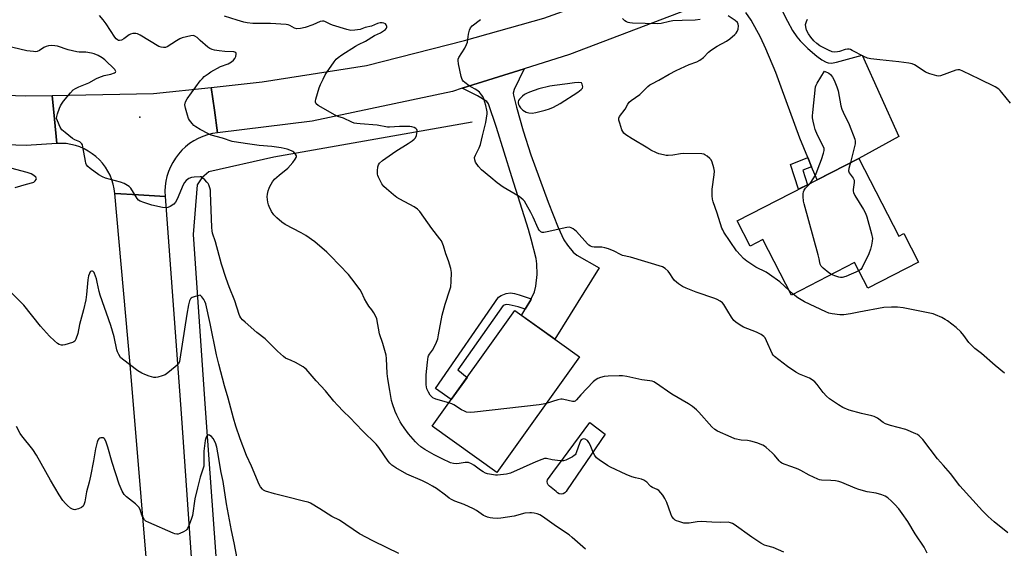
# Model space of a CAD drawing. Units: inches. Extents: x 1261770 to 1267770, y 581449 to 585450.
# Drawn here: x 1262922 to 1263347, y 583234 to 583462 of the extents above; entities that cross this region are included whole.
import ezdxf

# ---------------------------------------------------------------- set-up
doc = ezdxf.new("R2010")
doc.units = ezdxf.units.IN
doc.header["$MEASUREMENT"] = 0
for name, color, linetype in [('BLDG-Footprint', 5, 'Continuous'), ('CULTRL-Pad', 6, 'Continuous'), ('ELEV-Spot Elevation', 7, 'Continuous'), ('HYDRO-Canal', 164, 'Continuous'), ('TRANS-Driveway', 251, 'Continuous'), ('TRANS-Non Street Sidewalk', 7, 'Continuous'), ('TRANS-Road', 130, 'Continuous'), ('Undefined', 1, 'Continuous')]:
    doc.layers.add(name, color=color, linetype=linetype)

msp = doc.modelspace()

# ---------------------------------------------------------------- linework, layer by layer
at = {"layer": 'BLDG-Footprint'}
for points, elevation in [([(1263283.93, 583402.19), (1263301.17, 583368.69), (1263303.31, 583369.79), (1263309.64, 583357.48), (1263287.81, 583346.24), (1263282.14, 583357.25), (1263254.91, 583343.24), (1263242.6, 583367.16), (1263237.06, 583364.31), (1263231.46, 583375.19)], 657.46), ([(1263163.54, 583316.65), (1263127.94, 583266.78), (1263100.04, 583286.71), (1263135.64, 583336.57)], 652.79)]:
    msp.add_lwpolyline(points, close=True, dxfattribs=dict(at, elevation=elevation))
at = {"layer": 'CULTRL-Pad'}
msp.add_lwpolyline([(1263156.45, 583257.58), (1263155.63, 583257.46), (1263154.81, 583257.61), (1263154.07, 583257.99), (1263153.49, 583258.58), (1263150.61, 583260.85), (1263150.03, 583261.36), (1263149.66, 583262.04), (1263149.55, 583262.8), (1263149.71, 583263.56), (1263153.18, 583268.26), (1263154.15, 583269.57), (1263168, 583288.29), (1263174.61, 583283.22), (1263158.21, 583259.22), (1263157.8, 583258.5), (1263157.2, 583257.93)], close=True, dxfattribs=at)
at = {"layer": 'ELEV-Spot Elevation'}
msp.add_point((1262973.93, 583419.94, 649.47), dxfattribs=at)
at = {"layer": 'HYDRO-Canal'}
msp.add_lwpolyline([(1263117.25, 583417.74), (1263031.69, 583402.64), (1263003.71, 583396.35), (1263000.73, 583393.79), (1262998.7, 583390.76), (1262997.01, 583369.35), (1263002.18, 583294.31), (1263011.9, 583158.96), (1263012.85, 583094.49), (1263011.42, 583014.63), (1262999.97, 582938.48), (1262977.95, 582841.46), (1262975.71, 582827.98)], dxfattribs=at)
at = {"layer": 'TRANS-Driveway'}
msp.add_lwpolyline([(1263247.89, 583471.86), (1263253.25, 583461.35), (1263255.31, 583457.36), (1263257.19, 583454.52), (1263258.7, 583452.81), (1263261.99, 583449.54), (1263265.85, 583446.22), (1263268.04, 583444.74), (1263269.82, 583443.71), (1263270.73, 583443.36), (1263272.15, 583443.26), (1263274.32, 583443.6), (1263285.39, 583446.68), (1263301.2, 583411.58), (1263283.93, 583402.19), (1263265.94, 583392.93), (1263263.62, 583398.58), (1263262, 583402.53), (1263258.56, 583410.89), (1263250.54, 583432.95), (1263248.23, 583439.26), (1263243.89, 583449.42), (1263241.53, 583454.41), (1263237.61, 583461.75), (1263235.21, 583465.06)], dxfattribs=at)
msp.add_lwpolyline([(1263140.15, 583337.17), (1263142.57, 583341.25), (1263142.74, 583341.64), (1263144.06, 583344.68), (1263144.67, 583347.14), (1263145.25, 583352.15), (1263145.18, 583356.74), (1263144.79, 583359), (1263142.7, 583367.41), (1263141.48, 583371.56), (1263134.35, 583394.22), (1263127.7, 583415.43), (1263124.33, 583425.7), (1263123.53, 583426.73), (1263119.59, 583429.13), (1263112.94, 583432.39), (1263139.62, 583440.8), (1263135.4, 583431.87), (1263134.99, 583430.28), (1263135.06, 583429.47), (1263136.32, 583424.3), (1263139.25, 583413.99), (1263142.6, 583403.72), (1263150.07, 583383.29), (1263154.31, 583372.36), (1263156.75, 583367.02), (1263158.35, 583364.74), (1263160.83, 583361.7), (1263162.35, 583360.52), (1263172.02, 583354.99), (1263152.84, 583324.29), (1263138.56, 583334.49)], close=True, dxfattribs=at)
at = {"layer": 'TRANS-Non Street Sidewalk'}
for points in [[(1263263.62, 583398.58), (1263259.77, 583397.05), (1263261.84, 583390.83), (1263258, 583388.85), (1263254.45, 583399.53), (1263262, 583402.53)], [(1263142.74, 583341.64), (1263142.57, 583341.25), (1263140.15, 583337.17), (1263137.03, 583338.22), (1263133.26, 583339.08), (1263131.95, 583339.19), (1263130.58, 583338.68), (1263111.06, 583310.99), (1263115.08, 583307.78), (1263108.26, 583298.22), (1263101.44, 583303.03), (1263128.53, 583342.33), (1263129.78, 583343.08), (1263131.89, 583343.93), (1263133.83, 583344.16), (1263135.43, 583343.93), (1263137.49, 583343.3)]]:
    msp.add_lwpolyline(points, close=True, dxfattribs=at)
at = {"layer": 'TRANS-Road'}
for points in [[(1263314.22, 583517.91), (1263260.33, 583489.36), (1263247.52, 583483.34), (1263221.52, 583471.11), (1263216.73, 583468.86), (1263159.25, 583446.99), (1263139.62, 583440.8), (1263112.94, 583432.39), (1263108.77, 583431.08), (1263048.19, 583418.25), (1263007.4, 583413.27), (1263006.07, 583423.03), (1263004.75, 583432.78), (1263026.68, 583435.15), (1263071.7, 583442.3), (1263113.89, 583453.08), (1263148.13, 583462.69), (1263182.76, 583475.18), (1263219.51, 583491.16), (1263258.86, 583510.35), (1263294.06, 583528.87), (1263303.94, 583535.64), (1263308.94, 583527.02)], [(1263007.4, 583413.27), (1263005.25, 583412.92), (1263003.14, 583412.38), (1263001.08, 583411.67), (1262999.09, 583410.79), (1262997.17, 583409.74), (1262995.36, 583408.53), (1262993.65, 583407.18), (1262992.07, 583405.68), (1262990.62, 583404.06), (1262989.31, 583402.32), (1262988.15, 583400.47), (1262987.15, 583398.53), (1262986.32, 583396.52), (1262985.66, 583394.44), (1262985.18, 583392.31), (1262984.88, 583390.16), (1262984.77, 583387.98), (1262984.84, 583385.8), (1262973.39, 583386.46), (1262963.18, 583387.05), (1262962.91, 583389.07), (1262962.48, 583391.06), (1262961.88, 583393), (1262961.11, 583394.89), (1262960.18, 583396.7), (1262959.1, 583398.42), (1262957.88, 583400.05), (1262956.52, 583401.56), (1262955.04, 583402.95), (1262953.44, 583404.21), (1262951.74, 583405.33), (1262949.95, 583406.3), (1262948.08, 583407.11), (1262946.16, 583407.75), (1262944.18, 583408.24), (1262942.17, 583408.54), (1262940.14, 583408.67), (1262938.1, 583408.63), (1262937.08, 583419.16), (1262936.1, 583429.29), (1262979.79, 583430.09), (1263004.75, 583432.78), (1263006.07, 583423.03)]]:
    msp.add_lwpolyline(points, close=True, dxfattribs=at)
for points in [[(1262852.77, 583431.47), (1262924.84, 583429.09), (1262936.1, 583429.29), (1262937.08, 583419.16), (1262938.1, 583408.63), (1262924.88, 583407.74), (1262866.72, 583409.56)], [(1262930.01, 582774.9), (1262957.88, 582885.71), (1262973.06, 582962.09), (1262978.41, 583006.17), (1262981.75, 583043.05), (1262983.3, 583060.15), (1262983.19, 583071.07), (1262982.79, 583111.13), (1262979.23, 583199.26), (1262969.71, 583313.3), (1262963.18, 583387.05), (1262973.39, 583386.46), (1262984.84, 583385.8), (1262991.83, 583292.25), (1263000.08, 583172.46), (1263002.33, 583115.96), (1263002.38, 583064.45), (1262998.41, 583019.64), (1262991.9, 582961.71), (1262983.1, 582912), (1262962.02, 582830.15)]]:
    msp.add_lwpolyline(points, dxfattribs=at)
at = {"layer": 'Undefined'}
msp.add_line((1263255.67, 583343.63, 656), (1263253.89, 583345.22, 656), dxfattribs=at)
for points, elevation in [([(1263000, 583453.07), (1262998.7, 583454.27), (1262997.7, 583454.94), (1262997.03, 583455.1), (1262995.9, 583454.98), (1262992.26, 583454.09), (1262991.16, 583453.72), (1262989.69, 583452.89), (1262985.7, 583450.32), (1262985.02, 583450.05), (1262984.14, 583449.95), (1262983.15, 583450.1), (1262982.17, 583450.48), (1262974.05, 583455.29), (1262973.01, 583455.82), (1262972.21, 583456.06), (1262970.92, 583456.06), (1262969.96, 583455.78), (1262969.33, 583455.4), (1262966.98, 583453.68), (1262965.97, 583453.11), (1262965.2, 583452.97), (1262964.71, 583453.05), (1262964.31, 583453.25), (1262963.73, 583453.78), (1262963.19, 583454.48), (1262959.4, 583460.23), (1262958.2, 583461.89), (1262956.51, 583463.74)], 650), ([(1263107.23, 583296.78), (1263101.6, 583298.39), (1263100.31, 583299.01), (1263099.66, 583299.52), (1263099.14, 583300.16), (1263098.39, 583301.34), (1263097.67, 583302.84), (1263097.45, 583304.52), (1263097.38, 583307.39), (1263097.44, 583308.84), (1263097.95, 583314.37), (1263098.25, 583316.56), (1263098.41, 583317.06), (1263098.79, 583317.76), (1263100.11, 583319.55), (1263100.71, 583320.52), (1263101.85, 583322.94), (1263102.38, 583324.33), (1263102.77, 583326.07), (1263104.29, 583334.63), (1263105.66, 583339.37), (1263107.64, 583345.44), (1263108, 583346.83), (1263108.21, 583349.15), (1263108.32, 583352.94), (1263107.99, 583354.64), (1263106.99, 583358), (1263105.9, 583361.08), (1263104.88, 583364.45), (1263103.97, 583366.57), (1263103.33, 583367.55), (1263099.9, 583371.99), (1263094.69, 583379.27), (1263093.67, 583380.3), (1263092.23, 583381.33), (1263086.01, 583384.6), (1263084.75, 583385.34), (1263083.37, 583386.41), (1263080.25, 583389.04), (1263079.2, 583390.03), (1263078.36, 583391.21), (1263076.83, 583394.02), (1263076.51, 583394.82), (1263076.39, 583395.37), (1263076.39, 583396.83), (1263076.6, 583398.58), (1263076.85, 583399.39), (1263077.31, 583400.07), (1263078.53, 583401.21), (1263084.29, 583405.24), (1263089.64, 583408.55), (1263091.36, 583409.72), (1263092.28, 583410.45), (1263092.85, 583411.11), (1263093.3, 583412.11), (1263093.58, 583413.72), (1263093.56, 583414.21), (1263093.43, 583414.64), (1263092.93, 583415.1), (1263092.22, 583415.44), (1263091.17, 583415.76), (1263090.31, 583415.88), (1263088.84, 583415.94), (1263085.87, 583415.89), (1263081.55, 583415.66), (1263080.7, 583415.67), (1263076.27, 583416.51), (1263068.89, 583417.03), (1263067.49, 583417.19), (1263066.39, 583417.4), (1263065.32, 583417.82), (1263061.8, 583419.54), (1263059.31, 583420.25), (1263058.14, 583420.75), (1263050.87, 583424.95), (1263050.03, 583425.65), (1263049.81, 583426), (1263049.68, 583426.39), (1263049.67, 583426.92), (1263049.83, 583427.75), (1263051.34, 583432.58), (1263051.85, 583433.97), (1263052.95, 583436.39), (1263053.83, 583438.14), (1263054.42, 583439.13), (1263057.68, 583443.76), (1263058.59, 583444.93), (1263059.43, 583445.7), (1263061.07, 583446.88), (1263066.98, 583450.62), (1263068.23, 583451.31), (1263071.23, 583452.66), (1263075.07, 583455.11), (1263077.75, 583456.38), (1263078.99, 583457.13), (1263079.88, 583457.82), (1263080.37, 583458.39), (1263080.45, 583458.6), (1263080.47, 583459.06), (1263080.21, 583459.75), (1263079.9, 583460.13), (1263079.21, 583460.5), (1263078.39, 583460.65), (1263077.55, 583460.59), (1263076.44, 583460.29), (1263073.86, 583459.25), (1263071.14, 583458.61), (1263068.88, 583457.78), (1263066.61, 583457.42), (1263064.9, 583457.36), (1263063.21, 583457.72), (1263057.05, 583459.56), (1263055.97, 583459.98), (1263053.75, 583461.18), (1263053.26, 583461.35), (1263052.74, 583461.39), (1263051.64, 583461.15), (1263048.51, 583459.73), (1263045.24, 583458.63), (1263043.28, 583458.19), (1263041.61, 583458.05), (1263040.7, 583458.29), (1263038.69, 583459.52), (1263037.97, 583459.75), (1263037.1, 583459.89), (1263030.28, 583460.37), (1263022.72, 583460.33), (1263020.17, 583460.63), (1263018.76, 583460.96), (1263015.95, 583461.8), (1263010.42, 583463.52)], 652), ([(1263253.89, 583345.22), (1263249.85, 583348.9), (1263245.5, 583352.14), (1263244.01, 583353.08), (1263239.6, 583355.28), (1263235.71, 583357.9), (1263234.31, 583358.96), (1263232.89, 583360.41), (1263231.18, 583362.39), (1263225.82, 583370.36), (1263225.28, 583371.36), (1263224.95, 583372.16), (1263222.89, 583378.52), (1263221.13, 583383.42), (1263220.83, 583384.54), (1263220.73, 583386), (1263220.8, 583388.95), (1263221.65, 583395.13), (1263221.7, 583396.7), (1263221.47, 583398.06), (1263220.76, 583400.51), (1263220.29, 583401.51), (1263219.73, 583402.16), (1263218.59, 583403.12), (1263217.61, 583403.78), (1263217.09, 583404.02), (1263216.25, 583404.19), (1263208.25, 583404.29), (1263207.12, 583404.18), (1263203.82, 583403.58), (1263201.77, 583403.41), (1263200.9, 583403.48), (1263199.76, 583403.7), (1263197.78, 583404.2), (1263196.68, 583404.6), (1263194.28, 583405.78), (1263193, 583406.52), (1263186.23, 583410.66), (1263183.57, 583412.4), (1263182.67, 583413.09), (1263182.15, 583413.72), (1263181.79, 583414.5), (1263180.89, 583417.32), (1263180.54, 583418.72), (1263180.53, 583419.52), (1263180.84, 583420.24), (1263183.24, 583423.34), (1263184.41, 583425.62), (1263184.98, 583426.4), (1263185.79, 583427.11), (1263189.47, 583429.73), (1263193.04, 583433.13), (1263193.89, 583433.84), (1263194.74, 583434.39), (1263197.68, 583435.93), (1263202.18, 583438.56), (1263205.16, 583440.14), (1263210.85, 583442.67), (1263214.14, 583443.88), (1263215.36, 583444.53), (1263216.94, 583445.65), (1263219.16, 583447.91), (1263220.42, 583449), (1263222.88, 583450.51), (1263226.94, 583452.78), (1263228.32, 583453.72), (1263230.47, 583455.55), (1263231.06, 583456.18), (1263231.54, 583456.88), (1263231.89, 583457.95), (1263232.03, 583459.32), (1263231.95, 583460.11), (1263231.6, 583460.8), (1263230.68, 583461.57), (1263227.59, 583463.66)], 656), ([(1263348.2, 583240.69), (1263342.27, 583245.42), (1263339.8, 583247.71), (1263337.28, 583250.24), (1263327.51, 583260.97), (1263323.55, 583266.38), (1263320.49, 583269.73), (1263317.95, 583272.68), (1263311.52, 583281.02), (1263310.63, 583282.05), (1263310.03, 583282.61), (1263309.31, 583283.1), (1263308.54, 583283.49), (1263304.26, 583285.28), (1263297.67, 583287.05), (1263295.48, 583287.76), (1263294.51, 583288.31), (1263292.03, 583290.13), (1263290.61, 583290.88), (1263289.55, 583291.19), (1263285.1, 583292.19), (1263279.74, 583293.61), (1263277.12, 583294.76), (1263275.14, 583295.9), (1263271.36, 583298.58), (1263270.05, 583299.67), (1263268.55, 583301.31), (1263266.01, 583304.76), (1263265, 583305.8), (1263263.9, 583306.74), (1263262.66, 583307.48), (1263258.34, 583309.2), (1263256.86, 583310), (1263253.21, 583312.42), (1263247.63, 583316.74), (1263247.04, 583317.36), (1263246.59, 583318.08), (1263244.2, 583323.45), (1263243.51, 583324.74), (1263243, 583325.42), (1263241.89, 583326.2), (1263239.87, 583327.2), (1263234.22, 583329.35), (1263232.76, 583330.24), (1263230.89, 583331.56), (1263230.06, 583332.33), (1263229.01, 583333.75), (1263227.42, 583336.24), (1263225.76, 583339.16), (1263225.13, 583339.89), (1263224.2, 583340.59), (1263222.92, 583341.32), (1263221.84, 583341.8), (1263213.9, 583344.45), (1263209.48, 583346.21), (1263207.87, 583346.96), (1263206.25, 583348.12), (1263204.51, 583349.6), (1263203.81, 583350.47), (1263202.45, 583352.6), (1263201.78, 583353.5), (1263200.49, 583354.67), (1263199.28, 583355.44), (1263185.47, 583359.55), (1263182.07, 583360.36), (1263181.14, 583360.75), (1263178.45, 583362.18), (1263176.08, 583363.13), (1263174.48, 583363.68), (1263173.14, 583363.91), (1263169.81, 583363.9), (1263169.01, 583364.04), (1263168.25, 583364.3), (1263167.56, 583364.74), (1263166.94, 583365.33), (1263162.18, 583370.62), (1263160.82, 583371.75), (1263159.92, 583372.26), (1263159.15, 583372.47), (1263158.05, 583372.4), (1263149.58, 583370.47), (1263148.16, 583370.22), (1263147.37, 583370.26), (1263146.91, 583370.47), (1263146.5, 583370.79), (1263146.13, 583371.18), (1263145.7, 583371.91), (1263143.6, 583376.78), (1263142.54, 583378.9), (1263140.54, 583382.48), (1263139.77, 583383.67), (1263139.24, 583384.33), (1263138.44, 583385.09), (1263137.53, 583385.76), (1263130.66, 583389.74), (1263128.06, 583391.66), (1263125.3, 583393.88), (1263121.25, 583397.31), (1263119.93, 583398.72), (1263118.68, 583400.54), (1263118.33, 583401.55), (1263118.32, 583402.53), (1263118.68, 583403.53), (1263120.32, 583406.7), (1263120.77, 583408.11), (1263121.67, 583411.95), (1263123.19, 583417.72), (1263123.67, 583421.38), (1263123.7, 583422.23), (1263123.6, 583423.04), (1263123.11, 583425), (1263122.25, 583427.83), (1263121.81, 583428.91), (1263121.34, 583429.62), (1263120.35, 583430.67), (1263119.26, 583431.63), (1263118.56, 583432.08), (1263116.91, 583432.86), (1263115.92, 583433.47), (1263114.04, 583434.88), (1263113.41, 583435.46), (1263113.06, 583435.89), (1263112.73, 583436.66), (1263112.51, 583437.49), (1263111.38, 583442.97), (1263111.19, 583444.38), (1263111.23, 583444.93), (1263111.52, 583445.71), (1263114.02, 583449.71), (1263114.85, 583451.24), (1263115.17, 583452.33), (1263115.69, 583455.75), (1263116.11, 583457.46), (1263116.52, 583458.52), (1263117.21, 583459.36), (1263120.85, 583462.11)], 654), ([(1263215.49, 583462.02), (1263213.47, 583461.72), (1263207.8, 583461.63), (1263203.8, 583461.42), (1263202.4, 583461.2), (1263198.8, 583460.36), (1263197.29, 583460.17), (1263186.44, 583460.52), (1263185.28, 583460.59), (1263184.44, 583460.75), (1263183.72, 583461.04), (1263183.06, 583461.49), (1263182.02, 583462.53)], 656), ([(1263349.36, 583425.97), (1263345.69, 583430.57), (1263344.92, 583431.45), (1263344.3, 583432.02), (1263342.69, 583433), (1263336.07, 583436.34), (1263328.8, 583439.77), (1263327.45, 583440.29), (1263326.63, 583440.38), (1263325.79, 583440.21), (1263319.18, 583437.81), (1263318.39, 583437.67), (1263317.58, 583437.75), (1263314.58, 583438.67), (1263312.72, 583439.39), (1263309.18, 583441.79), (1263307.95, 583442.5), (1263306.92, 583442.93), (1263305.5, 583443.23), (1263301.16, 583443.87), (1263292.99, 583444.67), (1263289.16, 583445.14), (1263287.71, 583445.4), (1263286.09, 583446.04), (1263281.14, 583448.73), (1263280.34, 583449.09), (1263279.79, 583449.25), (1263279.03, 583449.3), (1263278.01, 583449.16), (1263275.58, 583448.3), (1263274.75, 583448.11), (1263273.64, 583448.03), (1263272.54, 583448.16), (1263270.91, 583448.84), (1263267.19, 583450.73), (1263265.82, 583451.72), (1263264.58, 583452.87), (1263263.27, 583454.47), (1263262.24, 583455.92), (1263261.47, 583457.49), (1263261.08, 583458.85), (1263261.04, 583459.95), (1263261.34, 583461.26), (1263261.86, 583462.18)], 658), ([(1263000, 583394.28), (1262997.34, 583394.15), (1262996.16, 583393.97), (1262995.13, 583393.48), (1262993.98, 583392.6), (1262993.22, 583391.75), (1262992.67, 583390.77), (1262990.04, 583384.57), (1262989.38, 583383.29), (1262988.62, 583382.5), (1262986.99, 583381.4), (1262986.01, 583380.94), (1262985.2, 583380.84), (1262983.77, 583381.03), (1262979.13, 583382.03), (1262975.73, 583383.15), (1262974.08, 583383.79), (1262973.36, 583384.22), (1262972.79, 583384.83), (1262970.01, 583389.27), (1262969.33, 583390.05), (1262968.7, 583390.52), (1262967.22, 583391.3), (1262965.67, 583391.97), (1262959.13, 583393.69), (1262957.81, 583394.23), (1262956.33, 583395.05), (1262952.46, 583397.82), (1262951.47, 583398.73), (1262951.01, 583399.36), (1262950.71, 583400.14), (1262950.51, 583400.98), (1262949.44, 583407.19), (1262949.2, 583407.96), (1262948.95, 583408.4), (1262948.62, 583408.78), (1262948.01, 583409.25), (1262945.97, 583410.15), (1262944.97, 583410.73), (1262941.69, 583413.29), (1262940.38, 583414.47), (1262939.6, 583415.68), (1262938.4, 583418.37), (1262938.08, 583419.45), (1262938.1, 583420.26), (1262938.4, 583421.35), (1262939.3, 583423.81), (1262939.74, 583424.88), (1262940.16, 583425.63), (1262941.03, 583426.81), (1262944.01, 583430.46), (1262945.22, 583431.72), (1262946.17, 583432.31), (1262947.7, 583433.05), (1262951.98, 583434.81), (1262955.2, 583436.58), (1262956.28, 583437.07), (1262958.53, 583437.87), (1262961.51, 583438.49), (1262963.09, 583439.05), (1262963.45, 583439.31), (1262963.58, 583439.63), (1262963.51, 583439.98), (1262963.18, 583440.53), (1262958.79, 583444.69), (1262957.72, 583445.56), (1262956.04, 583446.47), (1262954.19, 583447.24), (1262953.11, 583447.59), (1262950.66, 583448.04), (1262947.81, 583447.99), (1262946.71, 583448.09), (1262942.99, 583449.02), (1262938.48, 583450.52), (1262937.36, 583450.7), (1262935.65, 583450.84), (1262934.54, 583450.78), (1262933.55, 583450.44), (1262932.61, 583449.94), (1262930.75, 583448.66), (1262929.74, 583448.26), (1262928.92, 583448.17), (1262928.08, 583448.21), (1262925.23, 583448.59), (1262912.98, 583451.39)], 648), ([(1263000, 583435.68), (1263000.93, 583436.68), (1263001.75, 583437.42), (1263003.36, 583438.66), (1263004.56, 583439.45), (1263008.68, 583441.73), (1263012.1, 583443.02), (1263013.49, 583443.84), (1263014.37, 583444.57), (1263014.93, 583445.2), (1263015.36, 583446.17), (1263015.51, 583447.14), (1263015.42, 583447.55), (1263015.31, 583447.7), (1263014.98, 583447.93), (1263014.53, 583448.06), (1263010.56, 583448.3), (1263008.22, 583448.54), (1263006.2, 583448.82), (1263005.13, 583449.13), (1263004.15, 583449.59), (1263003.22, 583450.2), (1263000, 583453.07)], 650), ([(1263263, 583391.42), (1263264.6, 583393.78), (1263265.45, 583395.29), (1263266.38, 583397.97), (1263267.81, 583401.68), (1263268.79, 583404.5), (1263269.07, 583405.62), (1263269.05, 583406.44), (1263268.78, 583407.23), (1263266.16, 583412.22), (1263265.17, 583414.64), (1263264.69, 583416.34), (1263264.26, 583418.27), (1263264.02, 583419.65), (1263263.97, 583420.49), (1263264.07, 583421.97), (1263265.33, 583433.08), (1263265.59, 583433.8), (1263265.99, 583434.57), (1263269.22, 583439.81), (1263271.02, 583438.86), (1263271.8, 583438.3), (1263272.68, 583437.16), (1263273.36, 583435.89), (1263274.51, 583432.99), (1263275.05, 583431.36), (1263276.23, 583424.87), (1263276.58, 583423.42), (1263277.16, 583422.09), (1263279.8, 583416.84), (1263282.29, 583410.45), (1263282.45, 583409.61), (1263282.34, 583408.47), (1263280.39, 583400.37)], 658), ([(1263000, 583414.7), (1262998.07, 583415.76), (1262997.27, 583416.33), (1262996.46, 583417.19), (1262995.4, 583418.61), (1262994.99, 583419.39), (1262994.52, 583420.77), (1262993.64, 583423.9), (1262993.42, 583425.31), (1262993.67, 583426.57), (1262994.3, 583427.8), (1263000, 583435.68)], 650), ([(1263251.58, 583232.42), (1263247, 583234.38), (1263244.26, 583235.12), (1263243.27, 583235.48), (1263241.77, 583236.31), (1263237.88, 583238.89), (1263230.18, 583244.27), (1263229.43, 583244.73), (1263228.65, 583245.06), (1263227.56, 583245.28), (1263224.41, 583245.22), (1263220.56, 583245.28), (1263215.93, 583245.59), (1263214.19, 583245.43), (1263210.74, 583244.92), (1263209.6, 583244.86), (1263208.46, 583244.96), (1263207.62, 583245.13), (1263206.31, 583245.56), (1263205.29, 583245.98), (1263204.82, 583246.25), (1263204.21, 583246.75), (1263203.38, 583247.77), (1263202.84, 583248.98), (1263201.16, 583253.77), (1263200.38, 583255.53), (1263199.43, 583256.95), (1263197.69, 583258.93), (1263197.01, 583259.43), (1263195.03, 583260.29), (1263194.29, 583260.72), (1263193.86, 583261.09), (1263192.49, 583262.58), (1263191.31, 583263.46), (1263190.26, 583263.87), (1263187.73, 583264.46), (1263186.07, 583264.94), (1263183.6, 583265.9), (1263176.82, 583269.08), (1263175.58, 583269.83), (1263171.97, 583272.27), (1263170.83, 583273.14), (1263170.12, 583274.01), (1263169.6, 583275.07), (1263168.1, 583278.69), (1263167.56, 583279.75), (1263166.91, 583280.48), (1263165.94, 583281.05), (1263165.44, 583281.2), (1263164.79, 583281.14), (1263164.25, 583280.79), (1263163.94, 583280.36), (1263163.47, 583279.3), (1263162.28, 583275.63), (1263161.93, 583274.84), (1263161.63, 583274.38), (1263161.23, 583274.01), (1263160.53, 583273.55), (1263157.69, 583272.11), (1263156.61, 583271.81), (1263155.19, 583271.81), (1263151.75, 583272.16), (1263149.33, 583272.78), (1263148.38, 583272.73), (1263147.32, 583272.39), (1263144.66, 583271.29), (1263133.8, 583266.51), (1263132.08, 583266.07), (1263128.23, 583265.58), (1263127.34, 583265.61), (1263125.57, 583265.88), (1263123.83, 583266.24), (1263123.01, 583266.52), (1263122.05, 583267.02), (1263120.89, 583267.74), (1263118.02, 583269.97), (1263116.98, 583270.51), (1263115.62, 583271.01), (1263115.07, 583271.11), (1263114.26, 583271.09), (1263111.69, 583270.57), (1263110.57, 583270.44), (1263109.21, 583270.58), (1263107.88, 583270.93), (1263104.24, 583272.58), (1263100.91, 583274.32), (1263096.86, 583276.66), (1263095.16, 583277.79), (1263093.82, 583278.91), (1263092.84, 583279.95), (1263089.85, 583283.43), (1263087.94, 583285.96), (1263086.96, 583287.39), (1263086.24, 583288.64), (1263084.76, 583291.47), (1263084.06, 583293.09), (1263082.83, 583296.4), (1263082.43, 583297.79), (1263081.75, 583302.05), (1263080.82, 583307.13), (1263080.58, 583309.45), (1263080.27, 583315.94), (1263080.1, 583317.37), (1263078.69, 583322.39), (1263077.32, 583326.59), (1263076.14, 583333.04), (1263075.71, 583334.08), (1263074.86, 583335.53), (1263073.91, 583336.94), (1263072.73, 583338.45), (1263071.82, 583339.9), (1263070.86, 583341.66), (1263069.52, 583344.49), (1263068.95, 583345.49), (1263065.41, 583350.23), (1263063.93, 583352.07), (1263056.2, 583360.12), (1263054.52, 583361.76), (1263049.44, 583366.2), (1263045.56, 583368.94), (1263043.5, 583370.14), (1263036.61, 583373.7), (1263035.13, 583374.65), (1263032.95, 583376.56), (1263031.74, 583377.79), (1263030.76, 583379.29), (1263029.65, 583381.4), (1263029.38, 583382.22), (1263029.16, 583383.35), (1263028.92, 583385.62), (1263029.04, 583386.78), (1263029.33, 583388.22), (1263029.65, 583389.34), (1263030, 583390.11), (1263031.16, 583392.07), (1263032.02, 583393.2), (1263033.98, 583394.94), (1263037.76, 583397.96), (1263039.87, 583400.45), (1263040.96, 583401.86), (1263041.36, 583402.56), (1263041.47, 583403.03), (1263041.44, 583403.26), (1263041.1, 583403.96), (1263040.35, 583404.83), (1263039.9, 583405.19), (1263039.41, 583405.46), (1263037.52, 583406.1), (1263034.86, 583406.77), (1263030.82, 583407.32), (1263025.38, 583407.79), (1263021.38, 583408.28), (1263016.56, 583408.98), (1263013.73, 583409.51), (1263009.57, 583410.94), (1263004.77, 583412.15), (1263003.49, 583412.74), (1263000, 583414.7)], 650), ([(1263280.39, 583400.37), (1263279.62, 583397.85), (1263279.52, 583396.83), (1263279.81, 583396.02), (1263281.48, 583393.71), (1263281.95, 583392.74), (1263281.98, 583391.74), (1263281.57, 583388.79), (1263281.57, 583387.99), (1263281.68, 583387.46), (1263282.31, 583386.17), (1263286.03, 583380.17), (1263286.87, 583378.63), (1263287.43, 583376.93), (1263289.39, 583369.72), (1263289.81, 583367.69), (1263289.77, 583366.53), (1263289.48, 583364.78), (1263288.97, 583363.06), (1263288.26, 583361.09), (1263285.47, 583355.18), (1263284.78, 583354.27), (1263283.97, 583353.71)], 658), ([(1262920.26, 583389.58), (1262925.04, 583391.02), (1262927.75, 583391.72), (1262928.22, 583391.95), (1262928.78, 583392.44), (1262929.19, 583393.01), (1262929.33, 583393.4), (1262929.29, 583393.78), (1262929.05, 583394.13), (1262928.17, 583394.86), (1262927.08, 583395.46), (1262925.41, 583396.03), (1262918.26, 583397.99)], 646), ([(1263166.13, 583233.7), (1263160.42, 583238.73), (1263159.05, 583239.84), (1263153.65, 583243.52), (1263147.63, 583247.78), (1263146.37, 583248.53), (1263145.33, 583248.89), (1263143.98, 583249.22), (1263142.88, 583249.4), (1263142.07, 583249.42), (1263139.9, 583249.15), (1263135.3, 583247.97), (1263129.6, 583247.03), (1263128.16, 583246.96), (1263126.13, 583247.06), (1263124.98, 583247.2), (1263123.91, 583247.5), (1263122.87, 583247.9), (1263122.13, 583248.27), (1263119.14, 583250.36), (1263117.75, 583251.14), (1263113.84, 583252.91), (1263109.81, 583254.45), (1263108.35, 583255.12), (1263107.38, 583255.72), (1263105.71, 583256.91), (1263101.93, 583259.83), (1263100.15, 583260.92), (1263098.1, 583262.04), (1263095.84, 583263.15), (1263089.05, 583266.02), (1263084.26, 583268.78), (1263082.64, 583269.92), (1263081.69, 583270.84), (1263080.99, 583271.68), (1263076.94, 583277.56), (1263075.87, 583278.94), (1263069.97, 583284.78), (1263064.53, 583290.43), (1263061.81, 583292.98), (1263059.14, 583295.79), (1263057.57, 583297.54), (1263053.97, 583302.01), (1263049.95, 583306.23), (1263045.68, 583311.24), (1263045.04, 583311.8), (1263044.33, 583312.28), (1263041.05, 583314.15), (1263039.25, 583315.09), (1263036.82, 583316.09), (1263035.89, 583316.72), (1263033.36, 583319.01), (1263028.02, 583324.32), (1263024.42, 583327.18), (1263019.3, 583331.61), (1263018.21, 583332.59), (1263017.48, 583333.45), (1263017.09, 583334.15), (1263016.77, 583334.93), (1263014.93, 583340.8), (1263012.43, 583346.84), (1263011.16, 583350.33), (1263009.2, 583356.58), (1263006.63, 583366.15), (1263005.32, 583369.96), (1263005.15, 583370.92), (1263005.04, 583372.38), (1263004.46, 583387.52), (1263004.37, 583388.42), (1263004.12, 583389.51), (1263003.65, 583390.82), (1263003.37, 583391.31), (1263002.83, 583391.99), (1263001.98, 583392.87), (1263001.13, 583393.61), (1263000.35, 583394.16), (1263000, 583394.28)], 648), ([(1263272.21, 583352.14), (1263271.07, 583352.88), (1263268.56, 583354.88), (1263267.77, 583355.7), (1263267.29, 583356.56), (1263267.09, 583357.28), (1263266.88, 583358.89), (1263266.47, 583360.64), (1263260.41, 583382.61), (1263260.17, 583383.77), (1263259.97, 583385.77), (1263259.94, 583386.9), (1263260.05, 583387.71), (1263260.38, 583388.41), (1263261.01, 583389.29), (1263263, 583391.42)], 658), ([(1263000, 583343.16), (1262997.75, 583342.63), (1262996.55, 583342.23), (1262996.08, 583341.94), (1262995.76, 583341.62), (1262995.3, 583340.72), (1262994.91, 583339.03), (1262994.18, 583335.02), (1262991.26, 583315.66), (1262991, 583314.58), (1262990.6, 583313.66), (1262990.1, 583313.02), (1262989.25, 583312.26), (1262986.08, 583309.73), (1262984.89, 583308.92), (1262983.57, 583308.37), (1262981.66, 583307.79), (1262980.83, 583307.68), (1262979.99, 583307.77), (1262978.02, 583308.31), (1262976.07, 583308.95), (1262974.8, 583309.57), (1262973.1, 583310.59), (1262966.49, 583315.57), (1262965.68, 583316.39), (1262964.91, 583317.58), (1262964.27, 583318.84), (1262963.99, 583319.63), (1262962.85, 583325.24), (1262961.5, 583330.1), (1262956.86, 583343.21), (1262956.42, 583344.81), (1262955.6, 583348.78), (1262955.23, 583350.23), (1262954.47, 583352.52), (1262954.21, 583353.01), (1262953.89, 583353.38), (1262953.51, 583353.54), (1262953.1, 583353.55), (1262952.73, 583353.41), (1262952.56, 583353.25), (1262952.2, 583352.58), (1262951.86, 583351.48), (1262951.56, 583349.79), (1262951.02, 583343.51), (1262950.67, 583341.13), (1262949.66, 583336.86), (1262947.87, 583330.54), (1262947.15, 583326.72), (1262946.39, 583324.28), (1262945.86, 583323.39), (1262945.44, 583323.08), (1262944.94, 583322.83), (1262941.63, 583321.77), (1262940.8, 583321.62), (1262940.24, 583321.63), (1262939.17, 583321.96), (1262938.43, 583322.4), (1262937.09, 583323.54), (1262934.93, 583325.54), (1262931.1, 583329.9), (1262924, 583338.85), (1262916.67, 583346.29)], 646), ([(1263283.97, 583353.71), (1263278.33, 583351.3), (1263276.81, 583350.83), (1263276.13, 583350.79), (1263275.29, 583350.95), (1263273.63, 583351.52), (1263272.21, 583352.14)], 658), ([(1263085.59, 583231.76), (1263080.64, 583234.28), (1263074.38, 583237.33), (1263068.73, 583240.3), (1263059.97, 583246.13), (1263056.67, 583247.84), (1263051.58, 583251.13), (1263047.51, 583253.47), (1263046.51, 583253.89), (1263045.14, 583254.3), (1263036.66, 583256.45), (1263031.99, 583257.53), (1263028.07, 583258.76), (1263027.3, 583259.15), (1263026.86, 583259.51), (1263025.91, 583260.62), (1263025.35, 583261.64), (1263022.11, 583269.45), (1263019.97, 583274.09), (1263017.15, 583281.31), (1263015.33, 583286.7), (1263014.28, 583290.22), (1263012.03, 583298.74), (1263010.45, 583304.16), (1263007.94, 583313.45), (1263006.99, 583317.47), (1263004.34, 583331.05), (1263002.34, 583339.45), (1263001.99, 583340.54), (1263001.56, 583341.34), (1263000.63, 583342.53), (1263000, 583343.16)], 646), ([(1263346.8, 583309.58), (1263342.81, 583312.91), (1263336.88, 583318.08), (1263334.02, 583320.16), (1263333.36, 583320.72), (1263331.44, 583322.86), (1263329.31, 583325.78), (1263328.01, 583327.34), (1263325.92, 583329.2), (1263322.22, 583332.14), (1263321.23, 583332.76), (1263319.69, 583333.54), (1263317.08, 583334.77), (1263316, 583335.17), (1263303.02, 583337.75), (1263300.61, 583338.07), (1263297.99, 583338.05), (1263294.75, 583337.85), (1263284.03, 583335.9), (1263280.39, 583335.14), (1263277.54, 583334.73), (1263275.83, 583334.68), (1263272.42, 583335.15), (1263271.03, 583335.45), (1263269.68, 583335.98), (1263260.47, 583340.4), (1263257.66, 583342), (1263255.67, 583343.63)], 656), ([(1263313.5, 583231.94), (1263312.07, 583234.49), (1263308.27, 583240.3), (1263305.04, 583245.66), (1263302.72, 583249.01), (1263301.15, 583251.07), (1263299.5, 583252.99), (1263298.11, 583254.46), (1263296.53, 583255.8), (1263295.3, 583256.57), (1263293.93, 583257.06), (1263291.4, 583257.78), (1263287.53, 583258.46), (1263283.96, 583259.43), (1263282.33, 583260.02), (1263276.69, 583262.37), (1263275.33, 583262.84), (1263273.9, 583263.11), (1263271.87, 583263.34), (1263267.9, 583263.44), (1263267.08, 583263.59), (1263266.25, 583263.87), (1263262.5, 583265.56), (1263258.92, 583267.65), (1263257.86, 583268.18), (1263255.12, 583269.26), (1263251.73, 583270.32), (1263250.76, 583270.8), (1263250.16, 583271.24), (1263249.58, 583271.8), (1263247.66, 583274.24), (1263246.67, 583275.28), (1263244.03, 583277.59), (1263243.33, 583278.11), (1263242.6, 583278.51), (1263239.95, 583279.5), (1263237.38, 583280.32), (1263236.01, 583280.52), (1263233.28, 583280.68), (1263230.48, 583281.3), (1263228.86, 583281.93), (1263223.04, 583284.57), (1263221.83, 583285.32), (1263220.55, 583286.44), (1263215.02, 583292.81), (1263213.97, 583293.79), (1263212.18, 583295.21), (1263210.5, 583296.37), (1263203.3, 583300.59), (1263196.32, 583305.43), (1263195.58, 583305.87), (1263194.91, 583306.14), (1263193.91, 583306.34), (1263190.44, 583306.65), (1263183.97, 583308.1), (1263182.02, 583308.44), (1263180.57, 583308.47), (1263175.92, 583308.35), (1263174.19, 583308.18), (1263172.52, 583307.73), (1263171.45, 583307.31), (1263170.31, 583306.59), (1263169.45, 583305.91), (1263164.07, 583300.21), (1263162.28, 583298.05), (1263161.69, 583297.56), (1263161.23, 583297.4), (1263160.45, 583297.41), (1263156.84, 583298.28), (1263156, 583298.4), (1263155.46, 583298.4), (1263154.24, 583298.14), (1263149.2, 583296.56)], 652), ([(1263149.2, 583296.56), (1263147.88, 583296.24), (1263146.11, 583295.99), (1263118.23, 583292.79), (1263116.45, 583292.65), (1263114.84, 583292.81), (1263113.87, 583293.13), (1263112.71, 583293.78), (1263109.28, 583295.98), (1263108.5, 583296.36), (1263107.23, 583296.78)], 652), ([(1263000, 583264.73), (1262998.83, 583260.17), (1262997.73, 583255.33), (1262996.66, 583248.23), (1262996.25, 583246.86), (1262995.2, 583244.15), (1262994.47, 583242.59), (1262994.15, 583242.15), (1262993.74, 583241.78), (1262992.78, 583241.17), (1262991.23, 583240.4), (1262990.45, 583240.15), (1262989.92, 583240.14), (1262989.09, 583240.34), (1262988.27, 583240.66), (1262977.79, 583245.14), (1262976.5, 583245.83), (1262975.91, 583246.41), (1262975.17, 583247.6), (1262974.84, 583248.39), (1262974.09, 583250.85), (1262973.54, 583251.82), (1262972.11, 583253.26), (1262968.24, 583256.28), (1262967.22, 583257.26), (1262966.33, 583258.77), (1262965.01, 583261.76), (1262962.05, 583271.02), (1262960.22, 583277.65), (1262959.48, 583279.88), (1262958.88, 583281.12), (1262958.54, 583281.47), (1262958.11, 583281.63), (1262957.11, 583281.65), (1262956.63, 583281.53), (1262956.21, 583281.31), (1262955.79, 583280.68), (1262955.51, 583279.87), (1262954.82, 583276.96), (1262953.96, 583271.84), (1262952.61, 583265.15), (1262952.03, 583262.57), (1262950.89, 583258.35), (1262950.22, 583254.06), (1262949.87, 583252.77), (1262949.51, 583252.18), (1262948.85, 583251.69), (1262947.52, 583251.09), (1262946.41, 583250.74), (1262945.87, 583250.66), (1262945.35, 583250.73), (1262944.85, 583250.96), (1262944.11, 583251.43), (1262942.69, 583252.53), (1262941.84, 583253.34), (1262940.79, 583254.7), (1262939.16, 583257.05), (1262935.37, 583263.47), (1262929.35, 583274.21), (1262927.84, 583276.68), (1262923.03, 583282.6), (1262922.41, 583283.58), (1262920.75, 583286.62)], 644), ([(1263015.97, 583229.67), (1263014.65, 583236.44), (1263013.46, 583241.71), (1263011.35, 583253.24), (1263009.82, 583262.81), (1263009.04, 583266.79), (1263007.6, 583275.22), (1263007.1, 583277.67), (1263006.51, 583279.57), (1263005.53, 583281.41), (1263004.83, 583282.32), (1263004.18, 583282.77), (1263003.74, 583282.92), (1263003.34, 583282.91), (1263002.89, 583282.5), (1263002.45, 583281.58), (1263002.15, 583280.51), (1263001.56, 583275.93), (1263001.58, 583270.7), (1263001.51, 583269.52), (1263001.18, 583268.19), (1263000, 583264.73)], 644)]:
    msp.add_lwpolyline(points, dxfattribs=dict(at, elevation=elevation))
at = {"layer": 'Undefined', "elevation": 654}
msp.add_lwpolyline([(1263163.09, 583434.84), (1263161.32, 583434.74), (1263158.37, 583434.3), (1263152.8, 583433.66), (1263150.79, 583433.33), (1263146.03, 583432.11), (1263141.98, 583430.71), (1263140.68, 583430.18), (1263139.78, 583429.68), (1263138.89, 583428.97), (1263137.68, 583427.76), (1263137.22, 583427.1), (1263137.08, 583426.63), (1263137.07, 583426.13), (1263137.24, 583425.37), (1263137.53, 583424.78), (1263138.04, 583424.04), (1263139.06, 583422.97), (1263139.74, 583422.48), (1263140.47, 583422.09), (1263141.68, 583421.75), (1263143.05, 583421.72), (1263144.73, 583421.94), (1263148.67, 583422.93), (1263150.54, 583423.48), (1263152.29, 583424.23), (1263155.19, 583425.78), (1263162.77, 583430.8), (1263164.26, 583431.94), (1263164.75, 583432.49), (1263164.91, 583433), (1263164.85, 583433.61), (1263164.64, 583434.19), (1263164.34, 583434.8)], close=True, dxfattribs=at)

doc.saveas('drawing.dxf')
